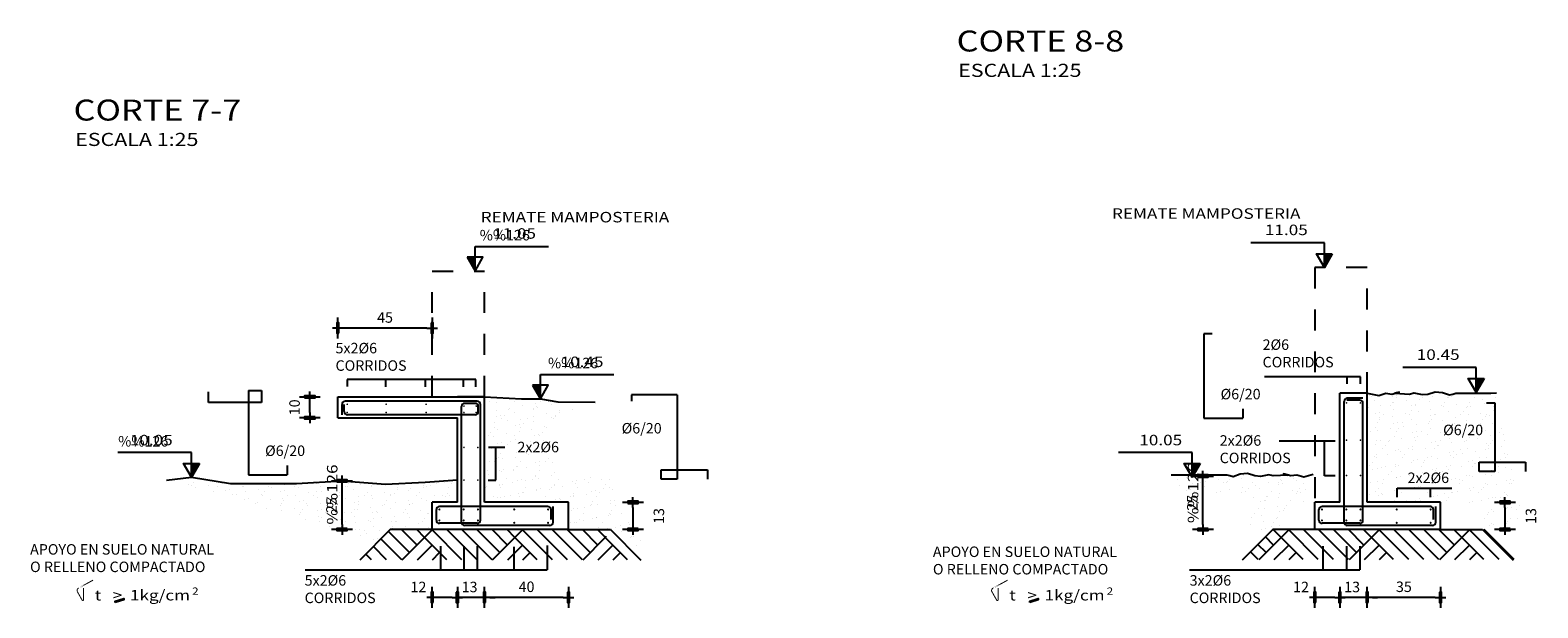
# Model space of a CAD drawing. Units: millimetres. Extents: x 301.6 to 361.8, y 192.7 to 201.5.
# Drawn here: x 325.5 to 332.7, y 198 to 200.7 of the extents above; entities that cross this region are included whole.
import ezdxf

# ---------------------------------------------------------------- set-up
doc = ezdxf.new("R2010")
doc.units = ezdxf.units.MM
doc.linetypes.add('HIDDEN', pattern=[0.375, 0.25, -0.125])
for name, color, linetype in [('ARMADURAS', 4, 'Continuous'), ('B-TEXTO', 3, 'Continuous'), ('CORTE-ESQUEMATICO', 2, 'Continuous'), ('TEXT-100', 2, 'Continuous'), ('TEXT-20', 3, 'Continuous'), ('TEXT-25', 2, 'Continuous'), ('TRAMA-HORMIGON', 2, 'Continuous')]:
    doc.layers.add(name, color=color, linetype=linetype)
doc.styles.add('AB', font='ARIAL.TTF', dxfattribs={"width": 1.2})
doc.styles.add('ROMANS', font='romans')
doc.styles.add('T100', font='ARIAL.TTF', dxfattribs={"width": 1.2, "height": 0.2})
doc.styles.add('T25', font='ARIAL.TTF', dxfattribs={"width": 1.2, "height": 0.05})
doc.styles.add('TI100', font='sanss___.ttf', dxfattribs={"width": 1.2, "oblique": 15, "height": 0.7})
doc.styles.add('TI20', font='sanss___.ttf', dxfattribs={"width": 1.2, "oblique": 15, "height": 0.08})
doc.dimstyles.new('D25', dxfattribs={"dimtxt": 0.05, "dimasz": 0.025, "dimexe": 0.01, "dimexo": 0.06, "dimgap": 0.025, "dimtad": 1, "dimdec": 1, "dimlfac": 100, "dimzin": 12, "dimdsep": 46, "dimtxsty": 'T25', "dimblk": 'dim-hb', "dimcen": 0.025, "dimse1": 1, "dimse2": 1, "dimclrd": 2, "dimclrt": 2, "dimaunit": 1, "dimadec": 0, "dimazin": 0, "dimtfac": 1, "dimtdec": 1, "dimtmove": 2, "dimatfit": 3, "dimldrblk": 'dim-hb', "dimfxl": 0, "dimtolj": 1, "dimtzin": 0, "dimarcsym": 0})
pattern_1 = [(82.5, (536.23164, 416.22611), (-0.053607202, 0.050213023), [0, -0.057912, 0, -0.06477, 0, -0.0619125]), (52.5, (536.23164, 416.22611), (-0.02835164, 0.123709928), [0, -0.031242, 0, -0.052197, 0, -0.0200025]), (12.5, (536.198505, 416.19297), (0.083744974, 0.084049847), [0, -0.01905, 0, -0.06858, 0, -0.089535])]

# ---------------------------------------------------------------- blocks, each defined once
blk = doc.blocks.new('dim-hb')
h = blk.add_hatch(color=0)
h.paths.add_polyline_path([(0, 0.99), (-0.2, 0.99), (-0.2, 0), (0, 0)], flags=16)
h.paths.add_polyline_path([(-0.2, 0.99), (-0.2, -0.99), (0.2, -0.99), (0.2, 0.99)])
at = {"color": 0}
for p, q in [((-1, 0), (1, 0)), ((0, 2), (0, -2))]:
    blk.add_line(p, q, dxfattribs=at)
blk.add_lwpolyline([(-0.2, 0.99), (-0.2, -0.99), (0.2, -0.99), (0.2, 0.99)], close=True, dxfattribs=at)
blk.add_circle((0, 0), 0.199)
blk = doc.blocks.new('*D42')
at = {"layer": 'CORTE-ESQUEMATICO', "color": 2, "linetype": 'Continuous', "lineweight": -2}
blk.add_line((328.3996, 198.4358), (328.3996, 198.3558), dxfattribs=at)
at = {"layer": 'Defpoints', "color": 0, "linetype": 'Continuous'}
for p in [(327.4425, 198.4608), (327.4425, 198.3308), (328.3996, 198.3308)]:
    blk.add_point(p, dxfattribs=at)
at = {"layer": 'CORTE-ESQUEMATICO', "color": 2, "linetype": 'Continuous', "lineweight": -2, "xscale": 0.025, "yscale": 0.025, "zscale": 0.025}
for p, rotation in [((328.3996, 198.4608), 90), ((328.3996, 198.3308), 270)]:
    blk.add_blockref('dim-hb', p, dxfattribs=dict(at, rotation=rotation))
at = {"layer": 'CORTE-ESQUEMATICO', "color": 2, "linetype": 'Continuous', "insert": (328.5237, 198.3958), "char_height": 0.05, "attachment_point": 5, "rotation": 90, "style": 'T25'}
blk.add_mtext('\\A1;13', dxfattribs=at)
blk = doc.blocks.new('*D43')
at = {"layer": 'CORTE-ESQUEMATICO', "color": 2, "linetype": 'Continuous', "lineweight": -2}
blk.add_line((328.0675, 198.0076), (327.7175, 198.0076), dxfattribs=at)
at = {"layer": 'Defpoints', "color": 0, "linetype": 'Continuous'}
for p in [(327.6925, 198.4608), (328.0925, 198.4608), (327.6925, 198.0076)]:
    blk.add_point(p, dxfattribs=at)
at = {"layer": 'CORTE-ESQUEMATICO', "color": 2, "linetype": 'Continuous', "lineweight": -2, "xscale": 0.025, "yscale": 0.025, "zscale": 0.025, "rotation": 180}
blk.add_blockref('dim-hb', (327.6925, 198.0076), dxfattribs=at)
at = {"layer": 'CORTE-ESQUEMATICO', "color": 2, "linetype": 'Continuous', "lineweight": -2, "xscale": 0.025, "yscale": 0.025, "zscale": 0.025}
blk.add_blockref('dim-hb', (328.0925, 198.0076), dxfattribs=at)
at = {"layer": 'CORTE-ESQUEMATICO', "color": 2, "linetype": 'Continuous', "insert": (327.8925, 198.0581), "char_height": 0.05, "attachment_point": 5, "style": 'T25'}
blk.add_mtext('\\A1;40', dxfattribs=at)
blk = doc.blocks.new('*D44')
at = {"layer": 'CORTE-ESQUEMATICO', "color": 2, "linetype": 'Continuous', "lineweight": -2}
for p, q in [((327.5375, 198.0076), (327.5125, 198.0076)), ((327.6925, 198.0076), (327.5625, 198.0076)), ((327.7175, 198.0076), (327.7425, 198.0076))]:
    blk.add_line(p, q, dxfattribs=at)
at = {"layer": 'Defpoints', "color": 0, "linetype": 'Continuous'}
for p in [(327.5625, 198.4608), (327.6925, 198.4608), (327.5625, 198.0076)]:
    blk.add_point(p, dxfattribs=at)
at = {"layer": 'CORTE-ESQUEMATICO', "color": 2, "linetype": 'Continuous', "lineweight": -2, "xscale": 0.025, "yscale": 0.025, "zscale": 0.025}
blk.add_blockref('dim-hb', (327.5625, 198.0076), dxfattribs=at)
at = {"layer": 'CORTE-ESQUEMATICO', "color": 2, "linetype": 'Continuous', "lineweight": -2, "xscale": 0.025, "yscale": 0.025, "zscale": 0.025, "rotation": 180}
blk.add_blockref('dim-hb', (327.6925, 198.0076), dxfattribs=at)
at = {"layer": 'CORTE-ESQUEMATICO', "color": 2, "linetype": 'Continuous', "insert": (327.6207, 198.0571), "char_height": 0.05, "attachment_point": 5, "style": 'T25'}
blk.add_mtext('\\A1;13', dxfattribs=at)
blk = doc.blocks.new('*D45')
at = {"layer": 'CORTE-ESQUEMATICO', "color": 2, "linetype": 'Continuous', "lineweight": -2}
blk.add_line((327.5375, 198.0076), (327.4675, 198.0076), dxfattribs=at)
at = {"layer": 'Defpoints', "color": 0, "linetype": 'Continuous'}
for p in [(327.4425, 198.4608), (327.5625, 198.4608), (327.4425, 198.0076)]:
    blk.add_point(p, dxfattribs=at)
at = {"layer": 'CORTE-ESQUEMATICO', "color": 2, "linetype": 'Continuous', "lineweight": -2, "xscale": 0.025, "yscale": 0.025, "zscale": 0.025, "rotation": 180}
blk.add_blockref('dim-hb', (327.4425, 198.0076), dxfattribs=at)
at = {"layer": 'CORTE-ESQUEMATICO', "color": 2, "linetype": 'Continuous', "lineweight": -2, "xscale": 0.025, "yscale": 0.025, "zscale": 0.025}
blk.add_blockref('dim-hb', (327.5625, 198.0076), dxfattribs=at)
at = {"layer": 'CORTE-ESQUEMATICO', "color": 2, "linetype": 'Continuous', "insert": (327.3769, 198.0571), "char_height": 0.05, "attachment_point": 5, "style": 'T25'}
blk.add_mtext('\\A1;12', dxfattribs=at)
blk = doc.blocks.new('N100C-L')
at = {"layer": 'TEXT-100'}
blk.add_hatch(color=2, dxfattribs=at).paths.add_polyline_path([(0, 0.262), (-0.151, 0.262), (0, 0)])
at = {"layer": 'TEXT-100', "color": 2}
for p, q in [((0, 0.468), (1.402, 0.468)), ((0, 0), (0, 0.468))]:
    blk.add_line(p, q, dxfattribs=at)
blk.add_lwpolyline([(-0.151, 0.262), (0, 0), (0.151, 0.262)], close=True, dxfattribs=at)
at = {"layer": 'TEXT-100', "color": 3, "style": 'T100', "oblique": 15, "width": 1.2}
blk.add_attdef('+E-100V', (-0.038, 0.611), '', height=0.2, dxfattribs=at)
blk = doc.blocks.new('*D46')
at = {"layer": 'CORTE-ESQUEMATICO', "color": 2, "linetype": 'Continuous', "lineweight": -2}
blk.add_line((327.0124, 198.3558), (327.0124, 198.5388), dxfattribs=at)
at = {"layer": 'Defpoints', "color": 0, "linetype": 'Continuous'}
for p in [(327.0124, 198.5638), (327.5683, 198.5638), (327.2519, 198.3308)]:
    blk.add_point(p, dxfattribs=at)
at = {"layer": 'CORTE-ESQUEMATICO', "color": 2, "linetype": 'Continuous', "lineweight": -2, "xscale": 0.025, "yscale": 0.025, "zscale": 0.025}
for p, rotation in [((327.0124, 198.5638), 90), ((327.0124, 198.3308), 270)]:
    blk.add_blockref('dim-hb', p, dxfattribs=dict(at, rotation=rotation))
at = {"layer": 'CORTE-ESQUEMATICO', "color": 2, "linetype": 'Continuous', "insert": (326.9619, 198.4473), "char_height": 0.05, "attachment_point": 5, "rotation": 90, "style": 'T25'}
blk.add_mtext('\\A1;25', dxfattribs=at)
blk = doc.blocks.new('titulo')
at = {"layer": 'TEXT-100', "color": 2, "style": 'TI100', "width": 1.2}
blk.add_attdef('ESCALA', (0.266, -0.435), '', height=0.25, dxfattribs=at)
at = {"layer": 'TEXT-20', "color": 2, "style": 'TI20', "width": 1.2}
for tag, p in [('TITULO-S', (0.134, 0.62)), ('TITULO-I', (0.134, 0.05))]:
    blk.add_attdef(tag, p, '', height=0.4, dxfattribs=at)
blk = doc.blocks.new('*D47')
at = {"layer": 'CORTE-ESQUEMATICO', "color": 2, "linetype": 'Continuous', "lineweight": -2}
blk.add_line((332.5593, 198.4358), (332.5593, 198.3558), dxfattribs=at)
at = {"layer": 'Defpoints', "color": 0, "linetype": 'Continuous'}
for p in [(331.6522, 198.4608), (331.6522, 198.3308), (332.5593, 198.3308)]:
    blk.add_point(p, dxfattribs=at)
at = {"layer": 'CORTE-ESQUEMATICO', "color": 2, "linetype": 'Continuous', "lineweight": -2, "xscale": 0.025, "yscale": 0.025, "zscale": 0.025}
for p, rotation in [((332.5593, 198.4608), 90), ((332.5593, 198.3308), 270)]:
    blk.add_blockref('dim-hb', p, dxfattribs=dict(at, rotation=rotation))
at = {"layer": 'CORTE-ESQUEMATICO', "color": 2, "linetype": 'Continuous', "insert": (332.6834, 198.3958), "char_height": 0.05, "attachment_point": 5, "rotation": 90, "style": 'T25'}
blk.add_mtext('\\A1;13', dxfattribs=at)
blk = doc.blocks.new('*D48')
at = {"layer": 'CORTE-ESQUEMATICO', "color": 2, "linetype": 'Continuous', "lineweight": -2}
blk.add_line((332.2272, 198.0076), (331.9272, 198.0076), dxfattribs=at)
at = {"layer": 'Defpoints', "color": 0, "linetype": 'Continuous'}
for p in [(331.9022, 198.4608), (332.2522, 198.4608), (331.9022, 198.0076)]:
    blk.add_point(p, dxfattribs=at)
at = {"layer": 'CORTE-ESQUEMATICO', "color": 2, "linetype": 'Continuous', "lineweight": -2, "xscale": 0.025, "yscale": 0.025, "zscale": 0.025, "rotation": 180}
blk.add_blockref('dim-hb', (331.9022, 198.0076), dxfattribs=at)
at = {"layer": 'CORTE-ESQUEMATICO', "color": 2, "linetype": 'Continuous', "lineweight": -2, "xscale": 0.025, "yscale": 0.025, "zscale": 0.025}
blk.add_blockref('dim-hb', (332.2522, 198.0076), dxfattribs=at)
at = {"layer": 'CORTE-ESQUEMATICO', "color": 2, "linetype": 'Continuous', "insert": (332.0772, 198.0581), "char_height": 0.05, "attachment_point": 5, "style": 'T25'}
blk.add_mtext('\\A1;35', dxfattribs=at)
blk = doc.blocks.new('*D49')
at = {"layer": 'CORTE-ESQUEMATICO', "color": 2, "linetype": 'Continuous', "lineweight": -2}
for p, q in [((331.7472, 198.0076), (331.7222, 198.0076)), ((331.9022, 198.0076), (331.7722, 198.0076)), ((331.9272, 198.0076), (331.9522, 198.0076))]:
    blk.add_line(p, q, dxfattribs=at)
at = {"layer": 'Defpoints', "color": 0, "linetype": 'Continuous'}
for p in [(331.7722, 198.4608), (331.9022, 198.4608), (331.7722, 198.0076)]:
    blk.add_point(p, dxfattribs=at)
at = {"layer": 'CORTE-ESQUEMATICO', "color": 2, "linetype": 'Continuous', "lineweight": -2, "xscale": 0.025, "yscale": 0.025, "zscale": 0.025}
blk.add_blockref('dim-hb', (331.7722, 198.0076), dxfattribs=at)
at = {"layer": 'CORTE-ESQUEMATICO', "color": 2, "linetype": 'Continuous', "lineweight": -2, "xscale": 0.025, "yscale": 0.025, "zscale": 0.025, "rotation": 180}
blk.add_blockref('dim-hb', (331.9022, 198.0076), dxfattribs=at)
at = {"layer": 'CORTE-ESQUEMATICO', "color": 2, "linetype": 'Continuous', "insert": (331.8304, 198.0571), "char_height": 0.05, "attachment_point": 5, "style": 'T25'}
blk.add_mtext('\\A1;13', dxfattribs=at)
blk = doc.blocks.new('*D50')
at = {"layer": 'CORTE-ESQUEMATICO', "color": 2, "linetype": 'Continuous', "lineweight": -2}
blk.add_line((331.7472, 198.0076), (331.6772, 198.0076), dxfattribs=at)
at = {"layer": 'Defpoints', "color": 0, "linetype": 'Continuous'}
for p in [(331.6522, 198.4608), (331.7722, 198.4608), (331.6522, 198.0076)]:
    blk.add_point(p, dxfattribs=at)
at = {"layer": 'CORTE-ESQUEMATICO', "color": 2, "linetype": 'Continuous', "lineweight": -2, "xscale": 0.025, "yscale": 0.025, "zscale": 0.025, "rotation": 180}
blk.add_blockref('dim-hb', (331.6522, 198.0076), dxfattribs=at)
at = {"layer": 'CORTE-ESQUEMATICO', "color": 2, "linetype": 'Continuous', "lineweight": -2, "xscale": 0.025, "yscale": 0.025, "zscale": 0.025}
blk.add_blockref('dim-hb', (331.7722, 198.0076), dxfattribs=at)
at = {"layer": 'CORTE-ESQUEMATICO', "color": 2, "linetype": 'Continuous', "insert": (331.5867, 198.0571), "char_height": 0.05, "attachment_point": 5, "style": 'T25'}
blk.add_mtext('\\A1;12', dxfattribs=at)
blk = doc.blocks.new('*D51')
at = {"layer": 'CORTE-ESQUEMATICO', "color": 2, "linetype": 'Continuous', "lineweight": -2}
blk.add_line((331.1186, 198.3558), (331.1186, 198.5613), dxfattribs=at)
at = {"layer": 'Defpoints', "color": 0, "linetype": 'Continuous'}
for p in [(331.1186, 198.5863), (331.3724, 198.5863, 0), (331.4372, 198.3308)]:
    blk.add_point(p, dxfattribs=at)
at = {"layer": 'CORTE-ESQUEMATICO', "color": 2, "linetype": 'Continuous', "lineweight": -2, "xscale": 0.025, "yscale": 0.025, "zscale": 0.025}
for p, rotation in [((331.1186, 198.5863), 90), ((331.1186, 198.3308), 270)]:
    blk.add_blockref('dim-hb', p, dxfattribs=dict(at, rotation=rotation))
at = {"layer": 'CORTE-ESQUEMATICO', "color": 2, "linetype": 'Continuous', "insert": (331.068, 198.4586), "char_height": 0.05, "attachment_point": 5, "rotation": 90, "style": 'T25'}
blk.add_mtext('\\A1;25', dxfattribs=at)
blk = doc.blocks.new('*D98')
at = {"layer": 'CORTE-ESQUEMATICO', "color": 2, "linetype": 'Continuous', "lineweight": -2}
blk.add_line((327.4175, 199.2918), (327.0175, 199.2918), dxfattribs=at)
at = {"layer": 'Defpoints', "color": 0, "linetype": 'Continuous'}
for p in [(326.9925, 199.2918), (326.9925, 198.9638, 0), (327.4425, 198.9638, 0)]:
    blk.add_point(p, dxfattribs=at)
at = {"layer": 'CORTE-ESQUEMATICO', "color": 2, "linetype": 'Continuous', "lineweight": -2, "xscale": 0.025, "yscale": 0.025, "zscale": 0.025, "rotation": 180}
blk.add_blockref('dim-hb', (326.9925, 199.2918), dxfattribs=at)
at = {"layer": 'CORTE-ESQUEMATICO', "color": 2, "linetype": 'Continuous', "lineweight": -2, "xscale": 0.025, "yscale": 0.025, "zscale": 0.025}
blk.add_blockref('dim-hb', (327.4425, 199.2918), dxfattribs=at)
at = {"layer": 'CORTE-ESQUEMATICO', "color": 2, "linetype": 'Continuous', "insert": (327.2175, 199.3422), "char_height": 0.05, "attachment_point": 5, "style": 'T25'}
blk.add_mtext('\\A1;45', dxfattribs=at)
blk = doc.blocks.new('*D99')
at = {"layer": 'CORTE-ESQUEMATICO', "color": 2, "linetype": 'Continuous', "lineweight": -2}
blk.add_line((326.8589, 198.8888), (326.8589, 198.9388), dxfattribs=at)
at = {"layer": 'Defpoints', "color": 0, "linetype": 'Continuous'}
for p in [(326.8589, 198.9638), (326.9925, 198.9638, 0), (326.9998, 198.8638, 0)]:
    blk.add_point(p, dxfattribs=at)
at = {"layer": 'CORTE-ESQUEMATICO', "color": 2, "linetype": 'Continuous', "lineweight": -2, "xscale": 0.025, "yscale": 0.025, "zscale": 0.025}
for p, rotation in [((326.8589, 198.9638), 90), ((326.8589, 198.8638), 270)]:
    blk.add_blockref('dim-hb', p, dxfattribs=dict(at, rotation=rotation))
at = {"layer": 'CORTE-ESQUEMATICO', "color": 2, "linetype": 'Continuous', "insert": (326.7859, 198.9138), "char_height": 0.05, "attachment_point": 5, "rotation": 90, "style": 'T25'}
blk.add_mtext('\\A1;10', dxfattribs=at)
blk = doc.blocks.new('SIGMA TERRENO')
at = {"layer": 'TRAMA-HORMIGON', "linetype": 'Continuous'}
blk.add_hatch(color=256, dxfattribs=at).paths.add_polyline_path([(0.2112, -0.0088), (0.2115, -0.0022), (0.2515, 0.0109), (0.2515, 0.0049)])
at = {"layer": 'B-TEXTO', "color": 2, "const_width": 0.00474}
blk.add_lwpolyline([(0.0375, 0.0608), (0.1055, 0.0981)], close=True, dxfattribs=at)
blk.add_lwpolyline([(0.0606, 0.0607), (0.0606, 0.0056, -0.830542), (0.0531, 0.0031), (0.0296, 0.0446, -0.388182), (0.0375, 0.061)], format="xyb", dxfattribs=at)
at = {"layer": 'TRAMA-HORMIGON', "linetype": 'Continuous'}
blk.add_lwpolyline([(0.2112, -0.0088), (0.2115, -0.0022), (0.2515, 0.0109), (0.2515, 0.0049)], close=True, dxfattribs=at)
at = {"layer": 'TEXT-25', "style": 'T25', "width": 1.2}
for s, height, p in [('t   >  1kg/cm', 0.05, (0.1136, 0.0012)), ('2', 0.035, (0.5773, 0.0281))]:
    blk.add_text(s, height=height, dxfattribs=at).set_placement(p)

msp = doc.modelspace()

# ---------------------------------------------------------------- hatches: boundary and pattern name
at = {"layer": 'CORTE-ESQUEMATICO'}
h = msp.add_hatch(dxfattribs=at)
h.set_pattern_fill('AR-SAND', color=3, scale=0.0015, angle=45, style=0, double=1)
h.set_pattern_definition(pattern_1)
h.paths.add_polyline_path([(332.5191, 198.9826), (332.4918, 198.9807), (332.4178, 198.9807), (332.3788, 198.9807), (332.3243, 198.9807), (332.3106, 198.9768), (332.295, 198.9729), (332.2619, 198.9846), (332.2269, 198.9885), (332.1918, 198.9768), (332.1645, 198.9749), (332.1255, 198.9826), (332.1041, 198.9768), (332.0348, 198.9808), (332.0203, 198.9768), (331.9911, 198.9807), (331.958, 198.971), (331.9022, 198.9808), (331.9022, 198.4608), (332.4522, 198.4608), (332.4522, 198.3308), (332.651, 198.3308)])
h = msp.add_hatch(dxfattribs=at)
h.set_pattern_fill('AR-SAND', color=3, scale=0.0015, angle=45, style=0, double=1)
h.set_pattern_definition(pattern_1)
h.paths.add_polyline_path([(328.1725, 198.9385), (328.0414, 198.9405), (327.9585, 198.9537), (327.868, 198.9539), (327.6925, 198.9638), (327.6925, 198.4608), (328.0925, 198.4608), (328.0925, 198.3308), (328.2925, 198.3308), (328.3709, 198.2524), (328.4519, 198.2533), (328.2942, 198.5745), (328.0332, 198.5927), (327.9847, 198.7988)])
h = msp.add_hatch(dxfattribs=at)
h.set_pattern_fill('AR-SAND', color=3, scale=0.0015, angle=45, style=0, double=1)
h.set_pattern_definition(pattern_1)
h.paths.add_polyline_path([(326.795, 198.5508), (326.4799, 198.5508), (326.2941, 198.5806), (326.1745, 198.5664), (327.1868, 198.2752), (327.2425, 198.3308), (327.4425, 198.3308), (327.4425, 198.4608), (327.5625, 198.4608), (327.5625, 198.5674), (327.4087, 198.5574), (327.2196, 198.5475), (327.0124, 198.5638)])
h.paths.add_polyline_path([(326.9238, 198.3911), (326.9238, 198.5035), (326.9999, 198.5035), (326.9999, 198.3911)], flags=24)
h = msp.add_hatch(dxfattribs=at)
h.set_pattern_fill('AR-SAND', color=3, scale=0.0015, angle=45, style=0, double=1)
h.set_pattern_definition([(82.5, (536.103917, 416.22611), (-0.053607202, 0.050213023), [0, -0.057912, 0, -0.06477, 0, -0.0619125]), (52.5, (536.10392, 416.22611), (-0.02835164, 0.123709928), [0, -0.031242, 0, -0.052197, 0, -0.0200025]), (12.5, (536.07078, 416.19297), (0.083744974, 0.084049847), [0, -0.01905, 0, -0.06858, 0, -0.089535])])
h.paths.add_polyline_path([(330.9794, 198.5906), (331.2342, 198.5906), (331.2478, 198.5867), (331.2634, 198.5828), (331.2966, 198.5945), (331.3316, 198.5983), (331.3657, 198.587), (331.3693, 198.5808), (331.3724, 198.5863), (331.394, 198.5847), (331.4329, 198.5925), (331.4544, 198.5867), (331.5236, 198.5907), (331.5381, 198.5867), (331.5674, 198.5906), (331.6005, 198.5808), (331.6445, 198.593), (331.6445, 198.4608), (331.5245, 198.4608), (331.5245, 198.3308), (331.3245, 198.3308), (331.3573, 198.4187), (331.3053, 198.4464), (331.3261, 198.4914), (331.1216, 198.4914), (331.0037, 198.4983)])
h = msp.add_hatch(dxfattribs=at)
h.set_pattern_fill('AR-PARQ1', color=1, scale=0.001, angle=45, style=0, double=1)
h.set_pattern_definition([(135, (264.6878, 261.44202), (-0.4310523, 3e-17), [0.3048, -0.3048]), (135, (264.72373, 261.47794), (-0.4310523, 3e-17), [0.3048, -0.3048]), (135, (264.75965, 261.51386), (-0.4310523, 3e-17), [0.3048, -0.3048]), (135, (264.79557, 261.54978), (-0.4310523, 3e-17), [0.3048, -0.3048]), (135, (264.8315, 261.5857), (-0.4310523, 3e-17), [0.3048, -0.3048]), (135, (264.86742, 261.62162), (-0.4310523, 3e-17), [0.3048, -0.3048]), (135, (264.90334, 261.65754), (-0.4310523, 3e-17), [0.3048, -0.3048]), (45, (264.47228, 261.65754), (0.4310523, -3e-17), [0.3048, -0.3048]), (45, (264.43636, 261.69346), (0.4310523, -3e-17), [0.3048, -0.3048]), (45, (264.40044, 261.7294), (0.4310523, -3e-17), [0.3048, -0.3048]), (45, (264.36452, 261.7653), (0.4310523, -3e-17), [0.3048, -0.3048]), (45, (264.3286, 261.80123), (0.4310523, -3e-17), [0.3048, -0.3048]), (45, (264.29268, 261.83715), (0.4310523, -3e-17), [0.3048, -0.3048]), (45, (264.25676, 261.87307), (0.4310523, -3e-17), [0.3048, -0.3048])])
h.paths.add_polyline_path([(328.2425, 198.3308), (328.0425, 198.3308), (327.4425, 198.3308), (327.2425, 198.3308), (327.0984, 198.1867), (328.3866, 198.1867)])
h = msp.add_hatch(dxfattribs=at)
h.set_pattern_fill('AR-PARQ1', color=1, scale=0.001, angle=45, style=0, double=1)
h.set_pattern_definition([(135, (253.6866, 261.44202), (-0.4310523, 3e-17), [0.3048, -0.3048]), (135, (253.72252, 261.47794), (-0.4310523, 3e-17), [0.3048, -0.3048]), (135, (253.75844, 261.51386), (-0.4310523, 3e-17), [0.3048, -0.3048]), (135, (253.79436, 261.54978), (-0.4310523, 3e-17), [0.3048, -0.3048]), (135, (253.83028, 261.5857), (-0.4310523, 3e-17), [0.3048, -0.3048]), (135, (253.8662, 261.62162), (-0.4310523, 3e-17), [0.3048, -0.3048]), (135, (253.90212, 261.65754), (-0.4310523, 3e-17), [0.3048, -0.3048]), (45, (253.47107, 261.65754), (0.4310523, -3e-17), [0.3048, -0.3048]), (45, (253.43515, 261.69346), (0.4310523, -3e-17), [0.3048, -0.3048]), (45, (253.39923, 261.7294), (0.4310523, -3e-17), [0.3048, -0.3048]), (45, (253.3633, 261.7653), (0.4310523, -3e-17), [0.3048, -0.3048]), (45, (253.32738, 261.80123), (0.4310523, -3e-17), [0.3048, -0.3048]), (45, (253.29146, 261.83715), (0.4310523, -3e-17), [0.3048, -0.3048]), (45, (253.25554, 261.87307), (0.4310523, -3e-17), [0.3048, -0.3048])])
h.paths.add_polyline_path([(332.5022, 198.3308), (332.3022, 198.3308), (331.6522, 198.3308), (331.4522, 198.3308), (331.3091, 198.1877), (332.6453, 198.1877)])

# ---------------------------------------------------------------- linework, layer by layer
at = {"layer": 'ARMADURAS', "linetype": 'Continuous'}
for p, q in [((331.1628, 199.2638, 0), (331.123, 199.2638, 0)), ((331.123, 199.2638, 0), (331.123, 198.8617, 0)), ((326.3759, 198.9368, 0), (326.3759, 198.9885, 0)), ((326.5655, 198.9937, 0), (326.5655, 198.5916, 0)), ((326.5655, 198.9937, 0), (326.629, 198.9937, 0)), ((326.629, 198.9937, 0), (326.629, 198.9368, 0)), ((326.629, 198.9368, 0), (326.3759, 198.9368, 0)), ((327.0125, 198.8777, 0), (327.0125, 198.9275, 0)), ((327.0232, 198.8932, 0), (327.0232, 198.9275, 0)), ((327.6575, 198.9425), (327.0275, 198.9425, 0)), ((327.5825, 198.3658), (327.5825, 198.9175)), ((327.6475, 198.9325, 0), (327.5975, 198.9325)), ((327.6625, 198.8932), (327.6625, 198.9175)), ((327.6725, 198.3758), (327.6725, 198.9275)), ((328.6102, 198.9741), (328.3935, 198.9741)), ((328.3935, 198.9741), (328.3935, 198.9427)), ((328.6102, 198.9741), (328.6102, 198.572)), ((331.7922, 198.3658), (331.7922, 198.9424)), ((331.8672, 198.9474), (331.8052, 198.9472)), ((331.8822, 198.9574), (331.8072, 198.9574)), ((331.8822, 198.3758), (331.8822, 198.9324)), ((332.4719, 198.9348), (332.5117, 198.9348)), ((332.5117, 198.9348), (332.5117, 198.6081)), ((327.6475, 198.8782, 0), (327.0382, 198.8782, 0)), ((331.123, 198.8617, 0), (331.3088, 198.8617, 0)), ((331.3088, 198.9059, 0), (331.3088, 198.8617, 0)), ((326.7512, 198.6358, 0), (326.7512, 198.5916, 0)), ((332.4365, 198.6081), (332.4365, 198.6523)), ((332.4365, 198.6523), (332.6577, 198.6523)), ((332.6577, 198.6523), (332.6577, 198.6081)), ((326.5655, 198.5916, 0), (326.7512, 198.5916, 0)), ((328.535, 198.572), (328.535, 198.6162)), ((328.535, 198.6162), (328.7562, 198.6162)), ((328.6102, 198.572), (328.535, 198.572)), ((328.7562, 198.6162), (328.7562, 198.572)), ((332.5117, 198.6081), (332.4365, 198.6081)), ((327.4625, 198.3758), (327.4625, 198.4258, 0)), ((327.9942, 198.4408), (327.4775, 198.4408)), ((328.0092, 198.3783), (328.0092, 198.4258, 0)), ((331.6722, 198.3758), (331.6722, 198.4258, 0)), ((332.2039, 198.4408), (331.6872, 198.4408)), ((332.2189, 198.3783), (332.2189, 198.4258, 0)), ((327.6575, 198.3608), (327.4775, 198.3608)), ((328.0042, 198.3508, 0), (327.5975, 198.3508, 0)), ((331.8672, 198.3608), (331.6872, 198.3608)), ((332.2139, 198.3508, 0), (331.8072, 198.3508, 0))]:
    msp.add_line(p, q, dxfattribs=at)
at = {"layer": 'ARMADURAS', "color": 4, "linetype": 'Continuous', "elevation": 0}
for points, const_width in [([(327.0393, 198.9282, -1), (327.0353, 198.9282, -1)], 0.004), ([(327.2249, 198.9282, -1), (327.2209, 198.9282, -1)], 0.004), ([(327.4155, 198.9282, -1), (327.4115, 198.9282, -1)], 0.004), ([(327.5961, 198.9199, -1), (327.5921, 198.9199, -1)], 0.004), ([(327.6545, 198.9199, -1), (327.6505, 198.9199, -1)], 0.004), ([(331.8058, 198.9348, -1), (331.8018, 198.9348, -1)], 0.004), ([(331.8719, 198.9348, -1), (331.8679, 198.9348, -1)], 0.004), ([(327.0393, 198.8891, -1), (327.0353, 198.8891, -1)], 0.004), ([(327.2249, 198.8891, -1), (327.2209, 198.8891, -1)], 0.004), ([(327.4155, 198.8891, -1), (327.4115, 198.8891, -1)], 0.004), ([(327.5961, 198.8891, -1), (327.5921, 198.8891, -1)], 0.004), ([(327.6545, 198.8891, -1), (327.6505, 198.8891, -1)], 0.004), ([(327.5961, 198.7225, -1), (327.5921, 198.7225, -1)], 0.004), ([(327.6622, 198.7225, -1), (327.6582, 198.7225, -1)], 0.004), ([(331.8058, 198.7574, -1), (331.8018, 198.7574, -1)], 0.004), ([(331.8719, 198.7574, -1), (331.8679, 198.7574, -1)], 0.004), ([(327.5961, 198.5671, -1), (327.5921, 198.5671, -1)], 0.004), ([(327.6622, 198.5671, -1), (327.6582, 198.5671, -1)], 0.004), ([(331.8058, 198.5888, -1), (331.8018, 198.5888, -1)], 0.004), ([(331.8719, 198.5888, -1), (331.8679, 198.5888, -1)], 0.004), ([(327.4793, 198.4267, -1), (327.4743, 198.4267, -1)], 0.005), ([(327.5953, 198.4267, -1), (327.5903, 198.4267, -1)], 0.005), ([(327.6631, 198.4267, -1), (327.6581, 198.4267, -1)], 0.005), ([(327.8361, 198.4267, -1), (327.8311, 198.4267, -1)], 0.005), ([(327.9978, 198.4267, -1), (327.9928, 198.4267, -1)], 0.005), ([(331.6891, 198.4267, -1), (331.6841, 198.4267, -1)], 0.005), ([(331.805, 198.4267, -1), (331.8, 198.4267, -1)], 0.005), ([(331.8728, 198.4267, -1), (331.8678, 198.4267, -1)], 0.005), ([(332.0458, 198.4267, -1), (332.0408, 198.4267, -1)], 0.005), ([(332.2075, 198.4267, -1), (332.2025, 198.4267, -1)], 0.005), ([(327.4793, 198.3743, -1), (327.4743, 198.3743, -1)], 0.005), ([(327.5953, 198.3743, -1), (327.5903, 198.3743, -1)], 0.005), ([(327.6631, 198.3743, -1), (327.6581, 198.3743, -1)], 0.005), ([(327.8361, 198.363, -1), (327.8311, 198.363, -1)], 0.005), ([(327.9978, 198.363, -1), (327.9928, 198.363, -1)], 0.005), ([(331.6891, 198.3743, -1), (331.6841, 198.3743, -1)], 0.005), ([(331.805, 198.3743, -1), (331.8, 198.3743, -1)], 0.005), ([(331.8728, 198.3743, -1), (331.8678, 198.3743, -1)], 0.005), ([(332.0458, 198.363, -1), (332.0408, 198.363, -1)], 0.005), ([(332.2075, 198.363, -1), (332.2025, 198.363, -1)], 0.005)]:
    msp.add_lwpolyline(points, format="xyb", close=True, dxfattribs=dict(at, const_width=const_width))
at = {"layer": 'ARMADURAS', "linetype": 'Continuous', "elevation": 0}
for points in [[(328.0192, 198.3658), (328.0192, 198.4408)], [(332.2289, 198.3658), (332.2289, 198.4408)]]:
    msp.add_lwpolyline(points, dxfattribs=at)
at = {"layer": 'ARMADURAS', "linetype": 'Continuous'}
for centre, start, end in [((327.0275, 198.9275, 0), 90, 180), ((327.5975, 198.9175, 0), 90, 180), ((327.6575, 198.9275, 0), 0, 90), ((331.8072, 198.9424, 0), 90, 180), ((331.8672, 198.9324, 0), 0, 90), ((327.4775, 198.4258, 0), 90, 180), ((327.9942, 198.4258, 0), 360, 90), ((331.6872, 198.4258, 0), 90, 180), ((332.2039, 198.4258, 0), 360, 90), ((327.4775, 198.3758, 0), 180, 270), ((327.5975, 198.3658, 0), 180, 270), ((327.6575, 198.3758, 0), 270, 0), ((331.6872, 198.3758, 0), 180, 270), ((331.8072, 198.3658, 0), 180, 270), ((331.8672, 198.3758, 0), 270, 0)]:
    msp.add_arc(centre, 0.015, start, end, dxfattribs=at)
at = {"layer": 'ARMADURAS', "linetype": 'Continuous', "extrusion": (-1.8804e-07, -7.75736e-10, 1)}
msp.add_arc((327.6475, 198.9175, -0.0001), 0.015, 0, 90, dxfattribs=at)
at = {"layer": 'ARMADURAS', "linetype": 'Continuous', "extrusion": (5.38929e-09, 2.15594e-07, 1)}
msp.add_arc((327.0382, 198.8932, 0), 0.015, 180, 270, dxfattribs=at)
at = {"layer": 'ARMADURAS', "linetype": 'Continuous', "extrusion": (-1.79622e-07, -7.75736e-10, 1)}
msp.add_arc((327.6475, 198.8932, -0.0001), 0.015, 270, 0, dxfattribs=at)
at = {"layer": 'ARMADURAS', "linetype": 'Continuous', "extrusion": (1.07626e-07, -1.07626e-07, 1)}
for centre in [(328.0042, 198.3658, 0), (332.2139, 198.3658, 0)]:
    msp.add_arc(centre, 0.015, 270, 360, dxfattribs=at)
at = {"layer": 'CORTE-ESQUEMATICO', "color": 1, "linetype": 'HIDDEN', "ltscale": 0.15}
for p, q in [((327.4425, 198.9638), (327.4425, 199.5638)), ((327.4425, 199.5638), (327.6925, 199.5638)), ((327.6925, 198.9638), (327.6925, 199.5638)), ((331.9022, 199.5808), (331.6522, 199.5808)), ((331.6522, 199.5808), (331.6522, 198.4608)), ((331.9022, 198.9808), (331.9022, 199.5808))]:
    msp.add_line(p, q, dxfattribs=at)
at = {"layer": 'CORTE-ESQUEMATICO', "linetype": 'Continuous'}
for p, q in [((331.8704, 199.06, 0), (331.4126, 199.06, 0)), ((331.8063, 199.0263, 0), (331.8063, 199.06, 0)), ((331.8704, 199.0263, 0), (331.8704, 199.06, 0)), ((327.6512, 199.0467, 0), (327.0363, 199.0467, 0)), ((327.0363, 199.0467, 0), (327.0363, 199.0134, 0)), ((327.2207, 199.0108, 0), (327.2207, 199.0467, 0)), ((327.4104, 199.0108, 0), (327.4104, 199.0467, 0)), ((327.5923, 199.0108, 0), (327.5923, 199.0467, 0)), ((327.6512, 199.0108, 0), (327.6512, 199.0467, 0)), ((326.9925, 198.9638), (327.6925, 198.9638)), ((326.9925, 198.8638), (326.9925, 198.9638)), ((327.6925, 198.9638), (327.5625, 198.9638)), ((327.6925, 198.4608), (327.6925, 198.9638)), ((331.7722, 198.4608), (331.7722, 198.9808)), ((331.9022, 198.9808), (331.7722, 198.9808)), ((331.9022, 198.4608), (331.9022, 198.9808)), ((326.9925, 198.8638), (327.5625, 198.8638)), ((327.5625, 198.4608), (327.5625, 198.8638)), ((327.7886, 198.7217, 0), (327.7113, 198.7217, 0)), ((327.7461, 198.566, 0), (327.7461, 198.7217, 0)), ((331.4819, 198.754, 0), (331.7499, 198.754, 0)), ((331.699, 198.5879, 0), (331.699, 198.754, 0)), ((327.71, 198.566, 0), (327.7461, 198.566, 0)), ((331.7499, 198.5879, 0), (331.699, 198.5879, 0)), ((332.0447, 198.485, 0), (332.0447, 198.5287, 0)), ((332.0447, 198.5287, 0), (332.3061, 198.5287, 0)), ((332.2045, 198.485, 0), (332.2045, 198.5287, 0)), ((327.4425, 198.3308), (327.4425, 198.4608, 0)), ((327.5625, 198.4608), (327.4425, 198.4608)), ((328.0925, 198.4608), (327.6925, 198.4608)), ((328.0925, 198.3308), (328.0925, 198.4608, 0)), ((331.6522, 198.3308), (331.6522, 198.4608, 0)), ((331.7722, 198.4608), (331.6522, 198.4608)), ((332.2522, 198.4608), (331.9022, 198.4608)), ((332.2522, 198.3308), (332.2522, 198.4608, 0)), ((328.0925, 198.3308), (327.4425, 198.3308)), ((332.2522, 198.3308), (331.6522, 198.3308)), ((327.4813, 198.2517, 0), (327.4813, 198.1381, 0)), ((327.5937, 198.2517, 0), (327.5937, 198.1381, 0)), ((327.6569, 198.2517, 0), (327.6569, 198.1381, 0)), ((327.8311, 198.248, 0), (327.8311, 198.1344, 0)), ((327.9909, 198.2553, 0), (327.9909, 198.1381, 0)), ((331.6911, 198.2517, 0), (331.6911, 198.1381, 0)), ((331.8034, 198.2517, 0), (331.8034, 198.1381, 0)), ((331.8666, 198.2517, 0), (331.8666, 198.1381, 0)), ((326.8363, 198.1381, 0), (327.9909, 198.1381, 0)), ((331.0546, 198.1381, 0), (331.8666, 198.1381, 0))]:
    msp.add_line(p, q, dxfattribs=at)
at = {"layer": 'CORTE-ESQUEMATICO'}
for p, q in [((327.2425, 198.3308), (327.0968, 198.1851)), ((327.4425, 198.3308), (327.2425, 198.3308)), ((328.0925, 198.3308), (328.2925, 198.3308)), ((328.2925, 198.3308), (328.4382, 198.1851)), ((331.4522, 198.3308), (331.3065, 198.1851)), ((331.6522, 198.3308), (331.4522, 198.3308)), ((332.2522, 198.3308), (332.4522, 198.3308)), ((332.4522, 198.3308), (332.598, 198.1851))]:
    msp.add_line(p, q, dxfattribs=at)
msp.add_lwpolyline([(331.9022, 198.9808), (331.958, 198.971), (331.9911, 198.9807), (332.0203, 198.9768), (332.0554, 198.9865), (332.0348, 198.9808), (332.1041, 198.9768), (332.1255, 198.9826), (332.1645, 198.9749), (332.1918, 198.9768), (332.2269, 198.9885), (332.2619, 198.9846), (332.295, 198.9729), (332.3106, 198.9768), (332.3243, 198.9807), (332.3788, 198.9807), (332.4178, 198.9807), (332.4918, 198.9807), (332.5191, 198.9826)], dxfattribs=at)
at = {"layer": 'CORTE-ESQUEMATICO', "linetype": 'Continuous'}
for points in [[(327.6925, 198.9638), (327.868, 198.9539), (327.9585, 198.9537), (328.0414, 198.9405), (328.2204, 198.9378)], [(326.1745, 198.5664), (326.2941, 198.5806), (326.4799, 198.5508), (326.795, 198.5508), (327.0124, 198.5638), (327.2196, 198.5475), (327.4087, 198.5574), (327.5625, 198.5674)]]:
    msp.add_lwpolyline(points, dxfattribs=at)
for points in [[(327.6734, 198.81, 0, 0.0208, 0), (327.7359, 198.81, 0, 0, 0), (328.2799, 198.81, 0, 0, 0)], [(327.2139, 198.221, 0, 0.0208, 0), (327.1514, 198.221, 0, 0, 0), (326.7061, 198.221, 0, 0, 0)], [(331.5691, 198.2353, 0, 0.0208, 0), (331.5066, 198.2353, 0, 0, 0), (331.0073, 198.2353, 0, 0, 0)]]:
    msp.add_lwpolyline(points, format="xyseb", dxfattribs=at)
at = {"layer": 'CORTE-ESQUEMATICO', "linetype": 'Continuous', "elevation": 0}
for points in [[(331.8866, 198.8056, 0, 0.0208, 0), (331.9491, 198.8056, 0, 0, 0), (332.2084, 198.8056, 0, 0, 0)], [(327.5713, 198.684, 0, 0.0208, 0), (327.5088, 198.684, 0, 0, 0), (326.8663, 198.684, 0, 0, 0)]]:
    msp.add_lwpolyline(points, format="xyseb", dxfattribs=at)
at = {"layer": 'CORTE-ESQUEMATICO', "elevation": 0}
msp.add_lwpolyline([(331.6445, 198.593), (331.6005, 198.5808), (331.5674, 198.5906), (331.5381, 198.5867), (331.5031, 198.5964), (331.5236, 198.5907), (331.4544, 198.5867), (331.4329, 198.5925), (331.394, 198.5847), (331.3667, 198.5867), (331.3316, 198.5983), (331.2966, 198.5945), (331.2634, 198.5828), (331.2478, 198.5867), (331.2342, 198.5906), (330.9669, 198.5906)], dxfattribs=at)
at = {"layer": 'TEXT-25', "elevation": 0}
msp.add_lwpolyline([(331.7842, 198.8843, 0, 0.0208, 0), (331.7217, 198.8843, 0, 0, 0), (331.6803, 198.8843, 0, 0, 0), (331.5646, 198.9693, 0, 0, 0), (331.4134, 198.9693, 0, 0, 0)], format="xyseb", dxfattribs=at)

# ---------------------------------------------------------------- block references
ref = msp.add_blockref('N100C-L', (331.698, 199.5808), dxfattribs=dict(xscale=-0.25, yscale=0.25, zscale=0.25))
ref.add_attrib('+E-100V', '11.05', (331.4143, 199.735), dxfattribs={"layer": 'TEXT-100', "color": 3, "height": 0.05, "style": 'T100', "oblique": 15, "width": 1.2})
ref = msp.add_blockref('N100C-L', (327.6467, 199.5638), dxfattribs=dict(xscale=0.25, yscale=0.25, zscale=0.25))
ref.add_attrib('+E-100V', '11.05', (327.7331, 199.7179), dxfattribs={"layer": 'TEXT-100', "color": 3, "height": 0.05, "style": 'T100', "oblique": 15, "width": 1.2})
ref = msp.add_blockref('N100C-L', (327.9585, 198.9537), dxfattribs=dict(xscale=0.25, yscale=0.25, zscale=0.25))
ref.add_attrib('+E-100V', '10.45', (328.0549, 199.1057), dxfattribs={"layer": 'TEXT-100', "color": 3, "height": 0.05, "style": 'T100', "oblique": 15, "width": 1.2})
ref = msp.add_blockref('N100C-L', (332.4223, 198.986, 0), dxfattribs=dict(xscale=-0.25, yscale=0.25, zscale=0.25))
ref.add_attrib('+E-100V', '10.45', (332.1386, 199.1402, 0), dxfattribs={"layer": 'TEXT-100', "color": 3, "height": 0.05, "style": 'T100', "oblique": 15, "width": 1.2})
ref = msp.add_blockref('N100C-L', (326.2941, 198.5806), dxfattribs=dict(xscale=-0.25, yscale=0.25, zscale=0.25))
ref.add_attrib('+E-100V', '10.05', (326.0004, 198.7326), dxfattribs={"layer": 'TEXT-100', "color": 3, "height": 0.05, "style": 'T100', "oblique": 15, "width": 1.2})
ref = msp.add_blockref('N100C-L', (331.0672, 198.5808, 0), dxfattribs=dict(xscale=-0.25, yscale=0.25, zscale=0.25))
ref.add_attrib('+E-100V', '10.05', (330.8152, 198.7328, 0), dxfattribs={"layer": 'TEXT-100', "color": 3, "height": 0.05, "style": 'T100', "oblique": 15, "width": 1.2})
at = {"layer": 'TEXT-100'}
ref = msp.add_blockref('titulo', (329.9102, 200.5982), dxfattribs=dict(at, xscale=0.25, yscale=0.25, zscale=0.25))
ref.add_attrib('TITULO-I', 'CORTE 8-8', (329.9439, 200.6107), dxfattribs={"layer": 'TEXT-20', "color": 2, "height": 0.1, "style": 'AB', "width": 1.2})
ref.add_attrib('ESCALA', 'ESCALA 1:25', (329.9512, 200.4895), dxfattribs={"color": 2, "height": 0.0625, "style": 'AB', "width": 1.2})
ref = msp.add_blockref('titulo', (325.6983, 200.2689), dxfattribs=dict(at, xscale=0.25, yscale=0.25, zscale=0.25))
ref.add_attrib('TITULO-I', 'CORTE 7-7', (325.7319, 200.2814), dxfattribs={"layer": 'TEXT-20', "color": 2, "height": 0.1, "style": 'AB', "width": 1.2})
ref.add_attrib('ESCALA', 'ESCALA 1:25', (325.7393, 200.1602), dxfattribs={"color": 2, "height": 0.0625, "style": 'AB', "width": 1.2})
at = {"layer": 'TRAMA-HORMIGON', "linetype": 'Continuous'}
for p in [(325.7194, 197.9916, 0), (330.0817, 197.9916, 0)]:
    msp.add_blockref('SIGMA TERRENO', p, dxfattribs=at)

# ---------------------------------------------------------------- texts
at = {"layer": 'CORTE-ESQUEMATICO', "linetype": 'Continuous', "style": 'T25', "width": 1.2}
for p in [(330.6851, 199.8128), (327.6741, 199.7958)]:
    msp.add_text('REMATE MAMPOSTERIA', height=0.05, dxfattribs=at).set_placement(p)
at = {"layer": 'TEXT-25', "style": 'ROMANS'}
for p in [(327.6692, 199.7098, 0), (327.9948, 199.1, 0), (325.9447, 198.7269, 0)]:
    msp.add_text('%%126', height=0.05, dxfattribs=at).set_placement(p)
at = {"layer": 'TEXT-25', "style": 'T25', "width": 1.2}
for p in [(326.9906, 198.3545), (331.0968, 198.3616)]:
    msp.add_text('%%126', height=0.05, rotation=90, dxfattribs=at).set_placement(p)
at = {"layer": 'TEXT-25', "char_height": 0.05, "style": 'T25'}
for s, insert, width, attachment_point in [('5x2%%c6 CORRIDOS', (326.9813, 199.2213, 0), 0.24, 1), ('2%%c6  CORRIDOS  ', (331.4033, 199.2378, 0), 0.315, 1), ('%%c6/20', (331.3939, 199.0019, 0), 0.239713, 3), ('%%c6/20', (328.537, 198.8391), 0.24, 3), ('2x2%%c6  CORRIDOS  ', (331.1987, 198.7808, 0), 0.315, 1), ('%%c6/20', (332.4553, 198.831), 0.24, 3), ('%%c6/20', (326.8363, 198.7318, 0), 0.239713, 3), ('2x2%%c6', (328.0472, 198.7495, 0), 0.24, 3), ('2x2%%c6', (332.293, 198.6028, 0), 0.24, 3), ('APOYO EN SUELO NATURAL\\PO RELLENO COMPACTADO', (325.5245, 198.2614), 1.153, 1), ('APOYO EN SUELO NATURAL\\PO RELLENO COMPACTADO', (329.8308, 198.2501), 1.153, 1), ('5x2%%c6 CORRIDOS', (326.834, 198.1135, 0), 0.24, 1), ('3x2%%c6 CORRIDOS', (331.0553, 198.1135, 0), 0.24, 1)]:
    msp.add_mtext(s, dxfattribs=dict(at, insert=insert, width=width, attachment_point=attachment_point))

# ---------------------------------------------------------------- dimensions: what is measured, and where the dimension line sits
at = {"layer": 'CORTE-ESQUEMATICO', "linetype": 'Continuous'}
dim = msp.add_linear_dim(base=(326.9925, 199.2918, 0), p1=(327.4425, 198.9638), p2=(326.9925, 198.9638), dimstyle='D25', dxfattribs=at)
dim.commit()
dim.dimension.update_dxf_attribs({"geometry": '*D98', "text_midpoint": (327.2175, 199.3422, 0)})
for base, p1, p2, angle, picture, middle in [((326.8589, 198.9638, 0), (326.9998, 198.8638), (326.9925, 198.9638), 90, '*D99', (326.7859, 198.9138, 0)), ((328.3996, 198.3308), (327.4425, 198.4608), (327.4425, 198.3308), 90, '*D42', (328.5237, 198.3958)), ((332.5593, 198.3308), (331.6522, 198.4608), (331.6522, 198.3308), 90, '*D47', (332.6834, 198.3958)), ((327.6925, 198.0076), (328.0925, 198.4608), (327.6925, 198.4608), 180, '*D43', (327.8925, 198.0581)), ((331.9022, 198.0076), (332.2522, 198.4608), (331.9022, 198.4608), 180, '*D48', (332.0772, 198.0581))]:
    dim = msp.add_linear_dim(base=base, p1=p1, p2=p2, angle=angle, dimstyle='D25', dxfattribs=at)
    dim.commit()
    dim.dimension.update_dxf_attribs({"geometry": picture, "text_midpoint": middle})
for base, p1, p2, picture, middle in [((327.0124, 198.5638), (327.2519, 198.3308), (327.5683, 198.5638), '*D46', (326.9619, 198.4473)), ((331.1186, 198.5863), (331.4372, 198.3308), (331.3724, 198.5863, 0), '*D51', (331.068, 198.4586))]:
    dim = msp.add_linear_dim(base=base, p1=p1, p2=p2, angle=90, text='25', dimstyle='D25', dxfattribs=at)
    dim.commit()
    dim.dimension.update_dxf_attribs({"geometry": picture, "text_midpoint": middle})
for base, p1, p2, picture, middle in [((327.4425, 198.0076), (327.5625, 198.4608), (327.4425, 198.4608), '*D45', (327.3769, 198.0571)), ((327.5625, 198.0076), (327.6925, 198.4608), (327.5625, 198.4608), '*D44', (327.6207, 198.0571)), ((331.6522, 198.0076), (331.7722, 198.4608), (331.6522, 198.4608), '*D50', (331.5867, 198.0571)), ((331.7722, 198.0076), (331.9022, 198.4608), (331.7722, 198.4608), '*D49', (331.8304, 198.0571))]:
    dim = msp.add_linear_dim(base=base, p1=p1, p2=p2, angle=180, dimstyle='D25', dxfattribs=at)
    dim.commit()
    dim.dimension.update_dxf_attribs({"geometry": picture, "text_midpoint": middle, "dimtype": 160})

doc.saveas('drawing.dxf')
